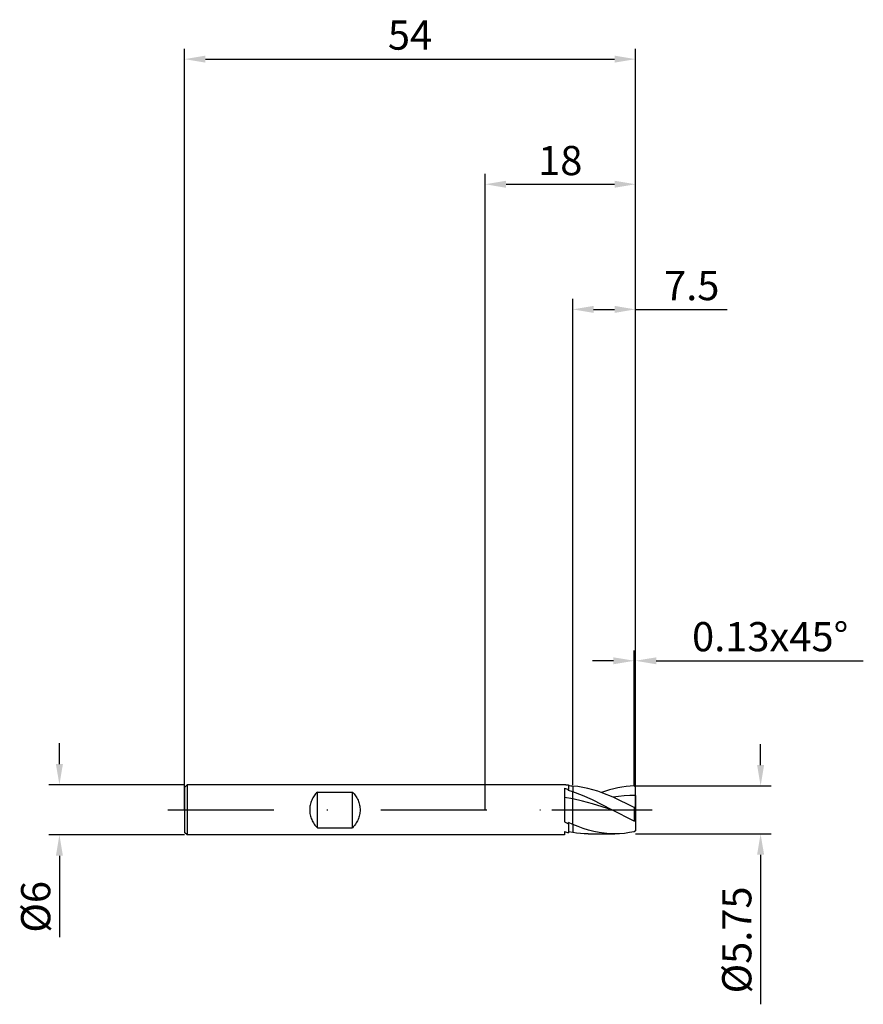
# Model space of a CAD drawing. Units: millimetres. Extents: x -56 to 45, y -23 to 95.
import ezdxf

# ---------------------------------------------------------------- set-up
doc = ezdxf.new("R2010")
doc.units = ezdxf.units.MM
doc.header["$PDMODE"] = 1
doc.linetypes.add('CENTER', pattern=[25.4, 12.7, -6.35, 0, -6.35])
doc.layers.get('DEFPOINTS').update_dxf_attribs({"linetype": 'CONTINUOUS'})
for name, color, linetype in [('1', 4, 'CONTINUOUS'), ('2', 7, 'CONTINUOUS'), ('4', 2, 'CENTER'), ('SK1', 4, 'CONTINUOUS'), ('SK2', 7, 'CONTINUOUS'), ('SK4', 2, 'CENTER')]:
    doc.layers.add(name, color=color, linetype=linetype)
doc.styles.add('SIMPLEX', font='simplex')
doc.dimstyles.get("Standard").update_dxf_attribs({"dimtxt": 3.5, "dimasz": 2.5, "dimexe": 1.25, "dimexo": 0, "dimtad": 1, "dimdsep": 46, "dimtxsty": 'SIMPLEX', "dimcen": 0, "dimazin": 2, "dimtfac": 1, "dimtofl": 0, "dimtmove": 0, "dimatfit": 3, "dimfxl": 1, "dimarcsym": 0})

# ---------------------------------------------------------------- blocks, each defined once
blk = doc.blocks.new('*D0')
at = {"layer": '2', "color": 0, "lineweight": -2}
for p, q in [((33, 5.38), (33, 7.88)), ((18, 2.88), (34.25, 2.88)), ((18, -2.88), (34.25, -2.88)), ((33, -5.37), (33, -23.3))]:
    blk.add_line(p, q, dxfattribs=at)
at = {"layer": '2', "color": 0}
for points in [[(32.58, 5.38), (33.42, 5.38), (33, 2.88)], [(33.42, -5.37), (32.58, -5.37), (33, -2.88)]]:
    blk.add_solid(points, dxfattribs=at)
at = {"layer": 'DEFPOINTS', "color": 0}
for p in [(18, 2.88), (18, -2.88), (33, -2.88)]:
    blk.add_point(p, dxfattribs=at)
at = {"layer": '2', "color": 0, "insert": (30.6, -15.59), "char_height": 3.5, "attachment_point": 5, "rotation": 90, "style": 'SIMPLEX'}
blk.add_mtext('%%c5.75', dxfattribs=at)
blk = doc.blocks.new('*D1')
at = {"layer": '2', "color": 0, "lineweight": -2}
for p, q in [((0, 0), (0, 76.25)), ((18, 0), (18, 76.25)), ((2.5, 75), (15.5, 75))]:
    blk.add_line(p, q, dxfattribs=at)
at = {"layer": '2', "color": 0}
for points in [[(2.5, 75.42), (2.5, 74.58), (0, 75)], [(15.5, 74.58), (15.5, 75.42), (18, 75)]]:
    blk.add_solid(points, dxfattribs=at)
at = {"layer": 'DEFPOINTS', "color": 0}
for p in [(18, 75), (0, 0), (18, 0)]:
    blk.add_point(p, dxfattribs=at)
at = {"layer": '2', "color": 0, "insert": (9, 77.39), "char_height": 3.5, "attachment_point": 5, "style": 'SIMPLEX'}
blk.add_mtext('18', dxfattribs=at)
blk = doc.blocks.new('*D2')
at = {"layer": '2', "color": 0, "lineweight": -2}
for p, q in [((10.5, 3), (10.5, 61.25)), ((18, 2.88), (18, 61.25)), ((13, 60), (15.5, 60)), ((18, 60), (29, 60))]:
    blk.add_line(p, q, dxfattribs=at)
at = {"layer": '2', "color": 0}
for points in [[(13, 60.42), (13, 59.58), (10.5, 60)], [(15.5, 59.58), (15.5, 60.42), (18, 60)]]:
    blk.add_solid(points, dxfattribs=at)
at = {"layer": 'DEFPOINTS', "color": 0}
for p in [(18, 60), (10.5, 3), (18, 2.88)]:
    blk.add_point(p, dxfattribs=at)
at = {"layer": '2', "color": 0, "insert": (24.75, 62.4), "char_height": 3.5, "attachment_point": 5, "style": 'SIMPLEX'}
blk.add_mtext('7.5', dxfattribs=at)
blk = doc.blocks.new('*D3')
at = {"layer": 'DEFPOINTS', "color": 0}
for p in [(-36, 3), (-51, -3), (-36, -3)]:
    blk.add_point(p, dxfattribs=at)
at = {"layer": 'SK2', "color": 0, "lineweight": -2}
for p, q in [((-51, 5.5), (-51, 8)), ((-36, 3), (-52.25, 3)), ((-36, -3), (-52.25, -3)), ((-51, -5.5), (-51, -15.24))]:
    blk.add_line(p, q, dxfattribs=at)
at = {"layer": 'SK2', "color": 0}
for points in [[(-51.42, 5.5), (-50.58, 5.5), (-51, 3)], [(-50.58, -5.5), (-51.42, -5.5), (-51, -3)]]:
    blk.add_solid(points, dxfattribs=at)
at = {"layer": 'SK2', "color": 0, "insert": (-53.39, -11.62), "char_height": 3.5, "attachment_point": 5, "rotation": 90, "style": 'SIMPLEX'}
blk.add_mtext('%%c6', dxfattribs=at)
blk = doc.blocks.new('*D4')
at = {"layer": 'DEFPOINTS', "color": 0}
for p in [(18, 90), (-36, 0), (18, 0)]:
    blk.add_point(p, dxfattribs=at)
at = {"layer": 'SK2', "color": 0, "lineweight": -2}
for p, q in [((-36, 0), (-36, 91.25)), ((18, 0), (18, 91.25)), ((-33.5, 90), (15.5, 90))]:
    blk.add_line(p, q, dxfattribs=at)
at = {"layer": 'SK2', "color": 0}
for points in [[(-33.5, 90.42), (-33.5, 89.58), (-36, 90)], [(15.5, 89.58), (15.5, 90.42), (18, 90)]]:
    blk.add_solid(points, dxfattribs=at)
at = {"layer": 'SK2', "color": 0, "insert": (-9, 92.43), "char_height": 3.5, "attachment_point": 5, "style": 'SIMPLEX'}
blk.add_mtext('54', dxfattribs=at)
blk = doc.blocks.new('*D5')
at = {"layer": '2', "color": 0, "lineweight": -2}
for p, q in [((17.87, 2.88), (17.87, 19.12)), ((18, 2.88), (18, 19.12)), ((15.37, 17.88), (12.87, 17.88)), ((20.5, 17.88), (45.3, 17.88))]:
    blk.add_line(p, q, dxfattribs=at)
at = {"layer": '2', "color": 0}
for points in [[(15.37, 17.46), (15.37, 18.29), (17.87, 17.88)], [(20.5, 18.29), (20.5, 17.46), (18, 17.88)]]:
    blk.add_solid(points, dxfattribs=at)
at = {"layer": 'DEFPOINTS', "color": 0}
for p in [(18, 17.88), (17.87, 2.88), (18, 2.88)]:
    blk.add_point(p, dxfattribs=at)
at = {"layer": '2', "color": 0, "insert": (34.15, 20.31), "char_height": 3.5, "attachment_point": 5, "style": 'SIMPLEX'}
blk.add_mtext('0.13x45°', dxfattribs=at)

msp = doc.modelspace()

# ---------------------------------------------------------------- linework, layer by layer
at = {"layer": '1'}
for p, q in [((9.666, 3), (0, 3)), ((9.5, 2.59), (9.5, -1.42)), ((9.5, 2.59), (10, 2.441)), ((9.666, 3), (10, 2.994)), ((10, 2.994), (10, 2.441)), ((10, 2.339), (10, 2.441)), ((10.5, 2.852), (10.5, 2.177)), ((10.5, 1.319), (9.5, 1.504)), ((10.5, 2.177), (10, 2.339)), ((10.5, 1.319), (10.5, 2.177)), ((10.5, -1.741), (10.5, 1.319)), ((9.5, -1.42), (10, -1.656)), ((10, -1.656), (10, -1.524)), ((10.5, -1.741), (10, -1.524)), ((10, -1.656), (10, -2.731)), ((10.5, -1.741), (10.5, -2.715)), ((9.5, -3), (0, -3)), ((9.5, -2.606), (9.5, -3)), ((9.5, -2.606), (10, -2.731)), ((10.5, -2.715), (10, -2.617))]:
    msp.add_line(p, q, dxfattribs=at)
at = {"layer": '1', "color": 1}
for p, q in [((10.5, 2.852), (10.5, 2.177)), ((11.103, 2.795), (10.5, 2.852)), ((11.706, 2.703), (11.103, 2.795)), ((12.309, 2.579), (11.706, 2.703)), ((12.911, 2.423), (12.309, 2.579)), ((13.514, 2.238), (12.911, 2.423)), ((14.914, 2.414), (14.422, 2.263)), ((15.407, 2.545), (14.914, 2.414)), ((15.9, 2.655), (15.407, 2.545)), ((16.392, 2.744), (15.9, 2.655)), ((16.885, 2.81), (16.392, 2.744)), ((17.377, 2.853), (16.885, 2.81)), ((17.87, 2.873), (17.377, 2.853)), ((18, 2.745), (17.87, 2.873)), ((18, 1.742), (18, 2.745)), ((10.5, 1.319), (10.5, 2.177)), ((11.673, 1.727), (10.5, 2.177)), ((10.5, -1.741), (10.5, 1.319)), ((11.673, 1.046), (10.5, 1.319)), ((12.845, 1.197), (11.673, 1.727)), ((15.191, 0), (12.845, 1.197)), ((14.117, 2.026), (13.514, 2.238)), ((14.422, 2.263), (13.929, 2.095)), ((15.323, 1.53), (14.117, 2.026)), ((15.992, 1.62), (15.323, 1.53)), ((17.87, 0.272), (15.323, 1.53)), ((16.661, 1.686), (15.992, 1.62)), ((17.331, 1.727), (16.661, 1.686)), ((18, 1.742), (17.331, 1.727)), ((18, 1.742), (18, 0.276)), ((12.845, 0.725), (11.673, 1.046)), ((15.191, 0), (12.845, 0.725)), ((17.87, -1.355), (15.191, 0)), ((18, 0.276), (17.87, 0.272)), ((17.87, 0.272), (17.87, -1.355)), ((18, 0.276), (18, -1.351)), ((10.5, -1.741), (10.5, -2.715)), ((11.128, -1.992), (10.5, -1.741)), ((11.757, -2.217), (11.128, -1.992)), ((12.385, -2.412), (11.757, -2.217)), ((18, -1.351), (17.87, -1.355)), ((18, -1.351), (18, -2.503)), ((10.958, -2.785), (10.5, -2.715)), ((11.416, -2.835), (10.958, -2.785)), ((11.873, -2.865), (11.416, -2.835)), ((12.331, -2.875), (11.873, -2.865)), ((12.331, -2.875), (15.527, -2.875)), ((13.014, -2.576), (12.385, -2.412)), ((13.642, -2.705), (13.014, -2.576)), ((14.27, -2.799), (13.642, -2.705)), ((14.899, -2.856), (14.27, -2.799)), ((15.527, -2.875), (14.899, -2.856)), ((16.113, -2.858), (15.527, -2.875)), ((16.699, -2.809), (16.113, -2.858)), ((17.284, -2.727), (16.699, -2.809)), ((17.87, -2.614), (17.284, -2.727)), ((18, -2.503), (17.87, -2.614))]:
    msp.add_line(p, q, dxfattribs=at)
at = {"layer": '1'}
msp.add_arc((9.806, -7.572), 10.447, 86.19167, 88.93671, dxfattribs=at)
at = {"layer": '4'}
msp.add_line((8, 0), (20, 0), dxfattribs=at)
at = {"layer": 'SK1'}
for p, q in [((-35.7, 3), (-36, 2.7)), ((-36, 2.7), (-36, 2.697)), ((-36, 2.697), (-36, 2.458)), ((-36, 2.458), (-36, -2.7)), ((0, 3), (-35.7, 3)), ((-35.7, 3), (-35.7, 2.997)), ((-35.7, 2.997), (-35.7, 2.731)), ((-35.7, 2.731), (-35.7, -3)), ((-20.714, 1.3), (-20.778, 1.162)), ((-20.645, 1.434), (-20.714, 1.3)), ((-20.568, 1.564), (-20.645, 1.434)), ((-20.485, 1.69), (-20.568, 1.564)), ((-20.397, 1.811), (-20.485, 1.69)), ((-20.302, 1.927), (-20.397, 1.811)), ((-20.203, 2.038), (-20.302, 1.927)), ((-20.1, 2.142), (-20.203, 2.038)), ((-20.1, -2.142), (-20.1, 2.142)), ((-20.1, 2.142), (-15.9, 2.142)), ((-15.9, -2.142), (-15.9, 2.142)), ((-15.9, 2.142), (-15.797, 2.038)), ((-15.797, 2.038), (-15.698, 1.927)), ((-15.698, 1.927), (-15.603, 1.811)), ((-15.603, 1.811), (-15.515, 1.69)), ((-15.515, 1.69), (-15.432, 1.564)), ((-15.432, 1.564), (-15.355, 1.434)), ((-15.355, 1.434), (-15.286, 1.3)), ((-15.286, 1.3), (-15.222, 1.162)), ((-21.012, 0.146), (-21.016, 0)), ((-21.016, 0), (-21.012, -0.146)), ((-21.001, 0.293), (-21.012, 0.146)), ((-20.983, 0.44), (-21.001, 0.293)), ((-20.957, 0.587), (-20.983, 0.44)), ((-20.923, 0.733), (-20.957, 0.587)), ((-20.882, 0.878), (-20.923, 0.733)), ((-20.834, 1.021), (-20.882, 0.878)), ((-20.778, 1.162), (-20.834, 1.021)), ((-15.222, 1.162), (-15.166, 1.021)), ((-15.166, 1.021), (-15.118, 0.878)), ((-15.118, 0.878), (-15.077, 0.733)), ((-15.077, 0.733), (-15.043, 0.587)), ((-15.043, 0.587), (-15.017, 0.44)), ((-15.017, 0.44), (-14.999, 0.293)), ((-14.999, 0.293), (-14.988, 0.146)), ((-14.988, 0.146), (-14.984, 0)), ((-14.984, 0), (-14.988, -0.146)), ((-21.012, -0.146), (-21.001, -0.293)), ((-21.001, -0.293), (-20.983, -0.44)), ((-20.983, -0.44), (-20.957, -0.587)), ((-20.957, -0.587), (-20.923, -0.733)), ((-20.923, -0.733), (-20.882, -0.878)), ((-20.882, -0.878), (-20.834, -1.021)), ((-20.834, -1.021), (-20.778, -1.162)), ((-20.778, -1.162), (-20.714, -1.3)), ((-15.222, -1.162), (-15.286, -1.3)), ((-15.166, -1.021), (-15.222, -1.162)), ((-15.118, -0.878), (-15.166, -1.021)), ((-15.077, -0.733), (-15.118, -0.878)), ((-15.043, -0.587), (-15.077, -0.733)), ((-15.017, -0.44), (-15.043, -0.587)), ((-14.999, -0.293), (-15.017, -0.44)), ((-14.988, -0.146), (-14.999, -0.293)), ((-20.714, -1.3), (-20.645, -1.434)), ((-20.645, -1.434), (-20.568, -1.564)), ((-20.568, -1.564), (-20.485, -1.69)), ((-20.485, -1.69), (-20.397, -1.811)), ((-20.397, -1.811), (-20.302, -1.927)), ((-20.302, -1.927), (-20.203, -2.038)), ((-20.203, -2.038), (-20.1, -2.142)), ((-20.1, -2.142), (-15.9, -2.142)), ((-15.797, -2.038), (-15.9, -2.142)), ((-15.698, -1.927), (-15.797, -2.038)), ((-15.603, -1.811), (-15.698, -1.927)), ((-15.515, -1.69), (-15.603, -1.811)), ((-15.432, -1.564), (-15.515, -1.69)), ((-15.355, -1.434), (-15.432, -1.564)), ((-15.286, -1.3), (-15.355, -1.434)), ((-35.7, -3), (-36, -2.7)), ((0, -3), (-35.7, -3))]:
    msp.add_line(p, q, dxfattribs=at)
at = {"layer": 'SK4'}
for p, q in [((-38, 0), (10, 0)), ((8, 0), (20, 0))]:
    msp.add_line(p, q, dxfattribs=at)

# ---------------------------------------------------------------- dimensions: what is measured, and where the dimension line sits
at = {"layer": '2'}
for base, p1, p2, picture, middle in [((18, 75), (0, 0), (18, 0), '*D1', (9, 77.391)), ((18, 60), (10.5, 3), (18, 2.875), '*D2', (24.751, 62.398))]:
    dim = msp.add_linear_dim(base=base, p1=p1, p2=p2, dimstyle='STANDARD', dxfattribs=at)
    dim.commit()
    dim.dimension.update_dxf_attribs({"geometry": picture, "text_midpoint": middle})
dim = msp.add_linear_dim(base=(18, 17.875), p1=(17.87, 2.875), p2=(18, 2.875), text='0.13x45°', dimstyle='STANDARD', dxfattribs=at)
dim.commit()
dim.dimension.update_dxf_attribs({"geometry": '*D5', "text_midpoint": (34.151, 20.313)})
dim = msp.add_linear_dim(base=(33, -2.875), p1=(18, 2.875), p2=(18, -2.875), angle=90, text='%%c<>', dimstyle='STANDARD', dxfattribs=at)
dim.commit()
dim.dimension.update_dxf_attribs({"geometry": '*D0', "text_midpoint": (30.602, -15.589)})
at = {"layer": 'SK2'}
dim = msp.add_linear_dim(base=(18, 90), p1=(-36, 0), p2=(18, 0), dimstyle='STANDARD', dxfattribs=at)
dim.commit()
dim.dimension.update_dxf_attribs({"geometry": '*D4', "text_midpoint": (-9, 92.431)})
dim = msp.add_linear_dim(base=(-51, -3), p1=(-36, 3), p2=(-36, -3), angle=90, text='%%c<>', dimstyle='STANDARD', dxfattribs=at)
dim.commit()
dim.dimension.update_dxf_attribs({"geometry": '*D3', "text_midpoint": (-53.391, -11.619)})

doc.saveas('drawing.dxf')
